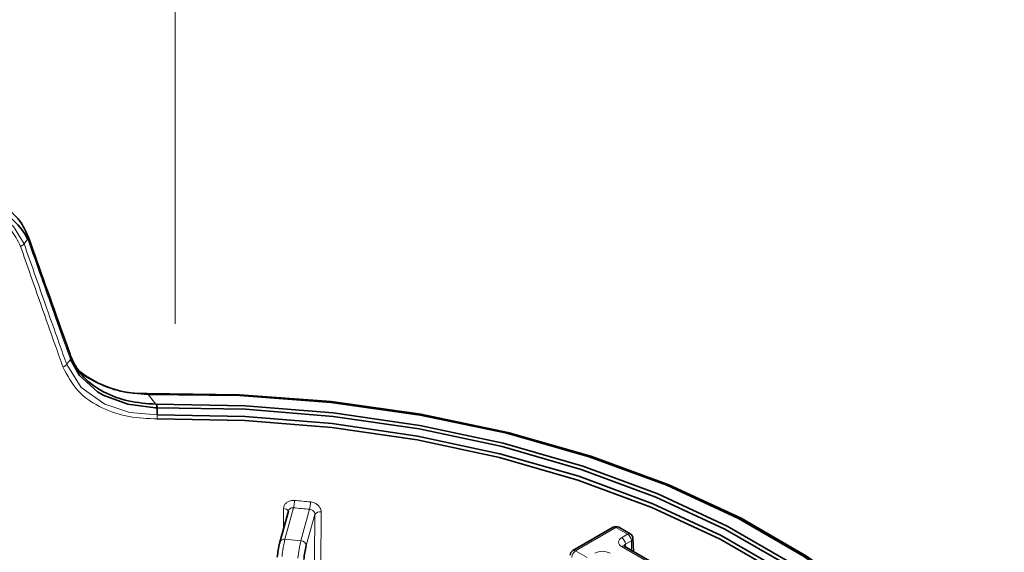
# Model space of a CAD drawing. Units: millimetres. Extents: x 150 to 1997, y 139 to 2800.
# Drawn here: x 963 to 999, y 1496 to 1515 of the extents above; entities that cross this region are included whole.
import ezdxf

# ---------------------------------------------------------------- set-up
doc = ezdxf.new("R2010")
doc.units = ezdxf.units.MM
doc.header["$LTSCALE"] = 10
doc.linetypes.add('SLD-Phantom', pattern=[12.7, 6.35, -1.27, 1.27, -1.27, 1.27, -1.27])
doc.linetypes.add('SLD-Solid', pattern=[0])

msp = doc.modelspace()

# ---------------------------------------------------------------- linework, layer by layer
at = {"color": 7, "linetype": 'SLD-Phantom', "lineweight": 18}
msp.add_line((968.713, 1567.519), (968.713, 1482.453), dxfattribs=at)
at = {"color": 8, "linetype": 'SLD-Solid', "lineweight": 18}
for p, q in [((963.243, 1507.165), (963.11, 1506.978)), ((967.706, 1501.398), (968, 1501.033)), ((972.728, 1496.417), (972.732, 1497.164)), ((973.103, 1497.191), (972.783, 1496.024)), ((973.376, 1495.97), (973.696, 1497.137)), ((973.891, 1496.945), (973.573, 1495.789)), ((985.056, 1496.459), (983.557, 1495.593)), ((985.485, 1496.211), (985.056, 1496.459)), ((985.264, 1496.083), (985.485, 1496.211)), ((972.783, 1496.024), (973.376, 1495.97)), ((988.795, 1493.718), (985.264, 1495.757)), ((985.626, 1495.969), (985.405, 1495.841)), ((985.405, 1495.841), (985.408, 1495.741)), ((985.637, 1495.609), (985.626, 1495.969)), ((983.557, 1495.593), (983.986, 1495.346))]:
    msp.add_line(p, q, dxfattribs=at)
at = {"color": 7, "linetype": 'SLD-Solid', "lineweight": 35}
for p, q in [((967.699, 1501.399), (967.706, 1501.398)), ((968, 1501.033), (968.004, 1501.033)), ((968.04, 1500.904), (968.045, 1500.635)), ((972.908, 1497.072), (972.59, 1495.914)), ((984.956, 1496.469), (983.457, 1495.603)), ((985.585, 1496.221), (985.156, 1496.469)), ((988.895, 1493.728), (985.364, 1495.767)), ((985.7, 1495.573), (985.685, 1496.054))]:
    msp.add_line(p, q, dxfattribs=at)
at = {"color": 8, "linetype": 'SLD-Solid', "lineweight": 18, "flags": 128}
for points in [[(963.11, 1506.978), (963.11, 1506.978), (962.72, 1507.624), (962.091, 1508.088), (961.273, 1508.324), (960.476, 1508.303), (960.476, 1508.303)], [(963.241, 1507.172), (963.243, 1507.165), (963.243, 1507.166)], [(968.045, 1500.635), (968.044, 1500.635), (967.034, 1500.732), (966.104, 1501.04), (965.229, 1501.655), (964.688, 1502.507), (964.688, 1502.507)], [(973.874, 1493.617), (973.883, 1495.339), (973.891, 1496.945)], [(974.124, 1497.037), (974.123, 1496.704), (974.116, 1495.374), (974.108, 1493.708)]]:
    msp.add_lwpolyline(points, dxfattribs=at)
at = {"color": 7, "linetype": 'SLD-Solid', "lineweight": 35, "flags": 128}
for points in [[(964.827, 1502.702), (964.83, 1502.694), (964.83, 1502.694)], [(964.83, 1502.694), (964.83, 1502.694), (965.165, 1502.094), (965.837, 1501.494), (966.047, 1501.372), (966.961, 1501.03), (967.968, 1500.905), (968.04, 1500.904), (968.04, 1500.904)], [(967.66, 1501.428), (971.091, 1501.386), (974.492, 1501.129), (977.825, 1500.659), (981.05, 1499.983), (984.127, 1499.107), (987.021, 1498.043), (989.697, 1496.804), (992.123, 1495.403), (994.271, 1493.858), (996.114, 1492.188), (997.63, 1490.411), (998.802, 1488.55), (999.454, 1487.091)], [(999.304, 1487.131), (998.65, 1488.593), (997.483, 1490.443), (995.975, 1492.208), (994.142, 1493.868), (992.008, 1495.403), (989.597, 1496.795), (986.938, 1498.027), (984.062, 1499.085), (981.004, 1499.956), (977.801, 1500.629), (974.489, 1501.098), (971.108, 1501.355), (967.699, 1501.399)], [(968.004, 1501.033), (971.304, 1500.974), (974.575, 1500.711), (977.777, 1500.246), (980.874, 1499.585), (983.83, 1498.735), (986.61, 1497.707), (989.183, 1496.512), (991.517, 1495.164), (993.587, 1493.679), (995.369, 1492.074), (996.841, 1490.368), (997.986, 1488.58), (998.645, 1487.139)], [(998.49, 1487.117), (997.845, 1488.519), (996.705, 1490.296), (995.24, 1491.991), (993.469, 1493.587), (991.411, 1495.063), (989.09, 1496.403), (986.533, 1497.591), (983.77, 1498.613), (980.832, 1499.459), (977.754, 1500.117), (974.571, 1500.58), (971.321, 1500.844), (968.04, 1500.904)], [(968.045, 1500.635), (971.304, 1500.575), (974.534, 1500.313), (977.697, 1499.853), (980.755, 1499.199), (983.674, 1498.359), (986.42, 1497.343), (988.961, 1496.162), (991.267, 1494.831), (993.312, 1493.364), (995.072, 1491.779), (996.527, 1490.094), (997.66, 1488.328), (998.279, 1486.992)], [(998.281, 1486.721), (997.605, 1488.207), (996.474, 1489.969), (995.022, 1491.651), (993.265, 1493.233), (991.224, 1494.697), (988.922, 1496.025), (986.386, 1497.204), (983.646, 1498.218), (980.733, 1499.056), (977.68, 1499.709), (974.524, 1500.169), (971.3, 1500.43), (968.047, 1500.49)], [(972.586, 1495.879), (972.589, 1495.91), (972.59, 1495.914)]]:
    msp.add_lwpolyline(points, dxfattribs=at)
at = {"color": 7, "linetype": 'SLD-Solid', "lineweight": 35}
for centre, radius, start, end in [((960.834, 1505.855), 2.744, 28.6782, 98.5839), ((963.179, 1507.228), 0.084, 317.8228, 37.2941), ((967.552, 1505.291), 3.864, 231.3097, 271.6105), ((985.056, 1496.295), 0.2, 60.033, 119.967), ((985.485, 1496.048), 0.2, 1.7259, 60.0242), ((976.137, 1495.003), 3.658, 166.1415, 174.3163), ((977.124, 1494.913), 3.658, 166.1415, 174.3163), ((983.557, 1495.43), 0.2, 119.9758, 178.2741)]:
    msp.add_arc(centre, radius, start, end, dxfattribs=at)
at = {"color": 8, "linetype": 'SLD-Solid', "lineweight": 18}
for centre, radius, start, end in [((964.757, 1502.765), 0.0936, 318.1202, 14.2682), ((971.804, 1497.468), 1.329, 347.9463, 359.8139), ((968.834, 1447.151), 50.497, 84.4367, 85.1164), ((972.555, 1497.414), 1.174, 346.3271, 359.7773), ((972.743, 1496.985), 0.179, 24.9476, 93.4181), ((968.862, 1447.538), 49.834, 84.4341, 85.1182), ((974.072, 1496.825), 0.218, 76.1732, 146.5326), ((984.997, 1496.378), 0.0996, 54.026, 114.6052), ((985.114, 1496.381), 0.0966, 64.3588, 127.0117), ((985.543, 1496.134), 0.0965, 64.2728, 127.0301), ((985.319, 1495.951), 0.308, 3.229, 57.3418), ((972.755, 1495.85), 0.176, 80.7438, 158.8241), ((977.222, 1494.929), 4.572, 166.1417, 174.3178), ((977.814, 1494.875), 4.572, 166.1417, 174.3178), ((973.371, 1495.766), 0.204, 6.3479, 88.5363), ((985.326, 1495.92), 0.175, 110.7883, 249.2117), ((985.098, 1495.824), 0.308, 3.2387, 57.3373), ((985.322, 1495.679), 0.0968, 64.3957, 126.9054), ((985.442, 1495.753), 0.0956, 112.6361, 176.1486), ((985.585, 1496.06), 0.1, 294.4786, 356.3543), ((983.723, 1495.334), 0.308, 122.6582, 176.771), ((983.499, 1495.516), 0.0965, 52.9699, 115.7272), ((984.552, 1494.963), 0.615, 62.6004, 117.3996)]:
    msp.add_arc(centre, radius, start, end, dxfattribs=at)
at = {"color": 7, "linetype": 'SLD-Solid', "lineweight": 35}
for points, knots in [([(960.385, 1508.694), (960.684, 1508.722), (961.294, 1508.779), (961.951, 1508.582), (962.519, 1508.273), (962.955, 1507.912), (963.159, 1507.467), (963.245, 1507.279)], [0, 0, 0, 0, 0.259385, 0.528989, 0.577232, 0.821794, 1, 1, 1, 1]), ([(964.848, 1502.788), (964.751, 1503.059), (964.219, 1504.545), (963.693, 1506.032), (963.263, 1507.248)], [0, 0, 0, 0, 0.182759, 1, 1, 1, 1]), ([(964.838, 1502.801), (964.938, 1502.595), (965.17, 1502.118), (965.658, 1501.721), (966.267, 1501.371), (966.984, 1501.106), (967.654, 1501.058), (968, 1501.033)], [0, 0, 0, 0, 0.17828, 0.412342, 0.4755, 0.729152, 1, 1, 1, 1]), ([(967.706, 1501.398), (967.367, 1501.421), (966.675, 1501.469), (965.778, 1501.824), (965.153, 1502.208), (964.962, 1502.508), (964.917, 1502.579)], [0, 0, 0, 0, 0.322782, 0.660753, 0.919991, 1, 1, 1, 1]), ([(967.699, 1501.399), (967.699, 1501.399), (967.696, 1501.399), (967.692, 1501.401), (967.685, 1501.404), (967.679, 1501.411), (967.673, 1501.42), (967.668, 1501.44), (967.662, 1501.431), (967.66, 1501.428)], [0, 0, 0, 0, 0.026358, 0.137579, 0.24381, 0.414759, 0.549228, 0.867703, 1, 1, 1, 1]), ([(968.004, 1501.033), (968.006, 1501.032), (968.01, 1501.032), (968.016, 1501.028), (968.026, 1501.016), (968.033, 1500.982), (968.037, 1500.943), (968.039, 1500.914), (968.04, 1500.904)], [0, 0, 0, 0, 0.0387475, 0.0802118, 0.1479182, 0.3756246, 0.7937931, 1, 1, 1, 1]), ([(968.04, 1500.904), (968.04, 1500.904), (968.04, 1500.904), (968.04, 1500.904), (968.04, 1500.904)], [0, 0, 0, 0, 0.500487, 1, 1, 1, 1]), ([(985.364, 1495.767), (985.357, 1495.772), (985.349, 1495.777), (985.342, 1495.782), (985.342, 1495.783)], [0, 0, 0, 0, 0.952267, 1, 1, 1, 1])]:
    msp.add_open_spline(points, degree=3, knots=knots, dxfattribs=at)
at = {"color": 8, "linetype": 'SLD-Solid', "lineweight": 18}
for points, knots in [([(962.977, 1506.887), (962.871, 1507.103), (962.654, 1507.544), (962.017, 1507.992), (961.268, 1508.222), (960.745, 1508.18), (960.492, 1508.159)], [0, 0, 0, 0, 0.236426, 0.481906, 0.749512, 1, 1, 1, 1]), ([(963.248, 1507.272), (963.253, 1507.265), (963.263, 1507.25), (963.267, 1507.222), (963.26, 1507.193), (963.249, 1507.175), (963.243, 1507.165)], [0, 0, 0, 0, 0.230446, 0.461093, 0.713331, 1, 1, 1, 1]), ([(964.827, 1502.702), (964.73, 1502.972), (964.466, 1503.713), (964.111, 1504.711), (963.679, 1505.929), (963.416, 1506.676), (963.243, 1507.165)], [0, 0, 0, 0, 0.181689, 0.498052, 0.671295, 1, 1, 1, 1]), ([(962.977, 1506.887), (962.991, 1506.892), (963.018, 1506.903), (963.055, 1506.925), (963.086, 1506.949), (963.102, 1506.969), (963.11, 1506.978)], [0, 0, 0, 0, 0.270457, 0.532228, 0.77742, 1, 1, 1, 1]), ([(964.548, 1502.416), (964.457, 1502.675), (964.183, 1503.45), (963.658, 1504.94), (963.227, 1506.172), (962.977, 1506.887)], [0, 0, 0, 0, 0.173828, 0.520608, 1, 1, 1, 1]), ([(963.11, 1506.978), (963.361, 1506.264), (963.794, 1505.032), (964.321, 1503.542), (964.596, 1502.766), (964.688, 1502.507)], [0, 0, 0, 0, 0.479347, 0.826148, 1, 1, 1, 1]), ([(964.83, 1502.694), (964.806, 1502.663), (964.759, 1502.601), (964.712, 1502.539), (964.688, 1502.507)], [0, 0, 0, 0, 0.495609, 1, 1, 1, 1]), ([(964.838, 1502.801), (964.843, 1502.794), (964.853, 1502.779), (964.856, 1502.751), (964.848, 1502.721), (964.836, 1502.703), (964.83, 1502.694)], [0, 0, 0, 0, 0.226867, 0.455493, 0.708562, 1, 1, 1, 1]), ([(964.688, 1502.507), (964.68, 1502.498), (964.663, 1502.478), (964.629, 1502.453), (964.591, 1502.431), (964.563, 1502.421), (964.548, 1502.416)], [0, 0, 0, 0, 0.22319, 0.469207, 0.731056, 1, 1, 1, 1]), ([(968.047, 1500.49), (967.695, 1500.503), (967.003, 1500.53), (965.988, 1500.862), (965.055, 1501.448), (964.714, 1502.099), (964.548, 1502.416)], [0, 0, 0, 0, 0.247899, 0.487887, 0.750887, 1, 1, 1, 1]), ([(968.045, 1500.635), (968.045, 1500.614), (968.046, 1500.579), (968.046, 1500.531), (968.047, 1500.504), (968.047, 1500.49)], [0, 0, 0, 0, 0.4383437, 0.7113665, 1, 1, 1, 1]), ([(973.133, 1497.464), (973.103, 1497.465), (973.031, 1497.467), (972.921, 1497.438), (972.818, 1497.372), (972.746, 1497.276), (972.737, 1497.201), (972.732, 1497.164)], [0, 0, 0, 0, 0.155823, 0.3848021, 0.5997171, 0.8021712, 1, 1, 1, 1]), ([(974.124, 1497.037), (974.122, 1497.062), (974.117, 1497.127), (974.068, 1497.226), (973.979, 1497.318), (973.862, 1497.385), (973.774, 1497.401), (973.729, 1497.409)], [0, 0, 0, 0, 0.126428, 0.32895, 0.545257, 0.771377, 1, 1, 1, 1]), ([(972.911, 1497.071), (972.912, 1497.078), (972.916, 1497.104), (972.947, 1497.142), (972.997, 1497.177), (973.053, 1497.192), (973.089, 1497.191), (973.103, 1497.191)], [0, 0, 0, 0, 0.081371, 0.316053, 0.563065, 0.823637, 1, 1, 1, 1]), ([(973.696, 1497.137), (973.718, 1497.132), (973.762, 1497.124), (973.82, 1497.089), (973.864, 1497.042), (973.888, 1496.991), (973.89, 1496.958), (973.891, 1496.945)], [0, 0, 0, 0, 0.2258696, 0.4506083, 0.6672498, 0.8718375, 1, 1, 1, 1])]:
    msp.add_open_spline(points, degree=3, knots=knots, dxfattribs=at)

doc.saveas('drawing.dxf')
